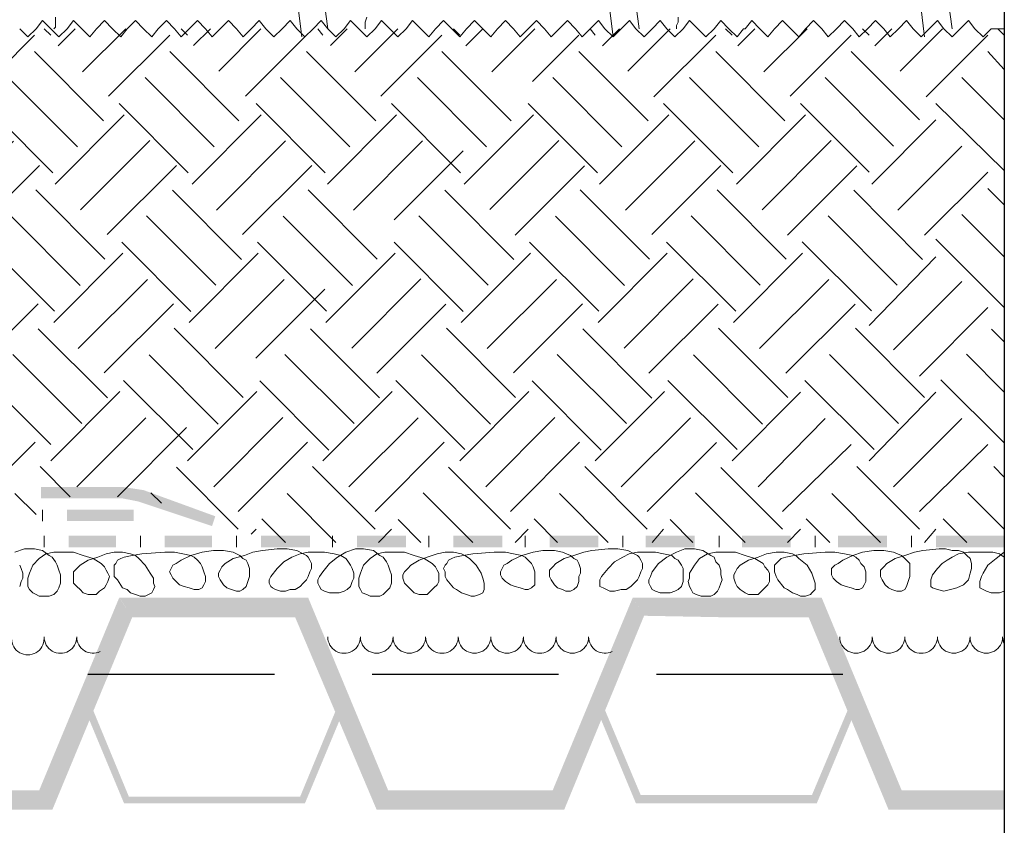
# Model space of a CAD drawing. Units: millimetres. Extents: x 0 to 10.7, y 0 to 8.6.
# Drawn here: x 7.3 to 8.3, y 4.4 to 5.3 of the extents above; entities that cross this region are included whole.
import ezdxf

# ---------------------------------------------------------------- set-up
doc = ezdxf.new("R2010")
doc.units = ezdxf.units.MM
doc.linetypes.add('PDF_IMPORT', pattern=[1, 0.8, -0.2])
doc.layers.add('PDF41_Geometry', color=7, linetype='Continuous')
doc.layers.add('PDF41_Solid Fills', color=7, linetype='Continuous')

msp = doc.modelspace()

# ---------------------------------------------------------------- linework, layer by layer
at = {"layer": 'PDF41_Geometry', "lineweight": 5}
for points in [[(7.6059, 5.2552), (7.5609, 5.5902)], [(7.9243, 5.2552), (7.8793, 5.5902)], [(8.2443, 5.2552), (8.1976, 5.5902)], [(7.5793, 5.2469), (7.5409, 5.5519)], [(7.8976, 5.2469), (7.8593, 5.5519)], [(8.2159, 5.2469), (8.1793, 5.5519)], [(7.3259, 5.2552), (7.3276, 5.2569), (7.3276, 5.2586), (7.3276, 5.2619), (7.3276, 5.2669)], [(7.6443, 5.2552), (7.6443, 5.2569), (7.6443, 5.2586), (7.6443, 5.2619), (7.6459, 5.2669)], [(7.9626, 5.2552), (7.9626, 5.2569), (7.9626, 5.2586), (7.9643, 5.2619), (7.9643, 5.2669)], [(7.3143, 4.7519), (7.3143, 4.7636)], [(7.3159, 4.7369), (7.3159, 4.7252)], [(7.4143, 4.7369), (7.4143, 4.7252)], [(7.5126, 4.7369), (7.5126, 4.7252)], [(7.6109, 4.7369), (7.6109, 4.7252)], [(7.7093, 4.7369), (7.7093, 4.7252)], [(7.8076, 4.7369), (7.8076, 4.7252)], [(7.9076, 4.7369), (7.9076, 4.7252)], [(8.0059, 4.7369), (8.0059, 4.7252)], [(8.1043, 4.7369), (8.1043, 4.7252)], [(8.2026, 4.7369), (8.2026, 4.7252)], [(8.2976, 4.7369), (8.2976, 4.7252)], [(7.2859, 4.7202), (7.2959, 4.7236), (7.3059, 4.7236), (7.3143, 4.7219), (7.3209, 4.7169), (7.3242, 4.7152), (7.3276, 4.7102), (7.3292, 4.7069), (7.3309, 4.7019), (7.3326, 4.6969), (7.3326, 4.6919), (7.3326, 4.6886), (7.3309, 4.6836), (7.3292, 4.6802), (7.3259, 4.6769), (7.3209, 4.6752), (7.3159, 4.6752), (7.3109, 4.6752), (7.3076, 4.6769), (7.3043, 4.6786), (7.3009, 4.6819), (7.2993, 4.6852), (7.2993, 4.6902), (7.2993, 4.6936), (7.3009, 4.6986), (7.3043, 4.7069), (7.3109, 4.7136), (7.3176, 4.7186), (7.3259, 4.7202), (7.3359, 4.7202), (7.3459, 4.7202), (7.3559, 4.7169), (7.3659, 4.7136), (7.3742, 4.7086), (7.3776, 4.7052), (7.3792, 4.7019), (7.3809, 4.6986), (7.3826, 4.6952), (7.3809, 4.6902), (7.3792, 4.6869), (7.3776, 4.6836), (7.3726, 4.6802), (7.3692, 4.6769), (7.3659, 4.6769), (7.3609, 4.6769), (7.3559, 4.6786), (7.3526, 4.6819), (7.3492, 4.6852), (7.3459, 4.6886), (7.3459, 4.6936), (7.3459, 4.6969), (7.3459, 4.7002), (7.3492, 4.7036), (7.3526, 4.7069), (7.3609, 4.7119), (7.3709, 4.7152), (7.3792, 4.7186), (7.3876, 4.7202), (7.3959, 4.7202), (7.4042, 4.7186), (7.4092, 4.7169), (7.4126, 4.7136), (7.4192, 4.7069), (7.4242, 4.6986), (7.4276, 4.6936), (7.4276, 4.6886), (7.4292, 4.6852), (7.4276, 4.6819), (7.4259, 4.6786), (7.4226, 4.6769), (7.4192, 4.6752), (7.4142, 4.6752), (7.4092, 4.6769), (7.4042, 4.6786), (7.4009, 4.6819), (7.3959, 4.6836), (7.3909, 4.6919), (7.3876, 4.6952), (7.3876, 4.7002), (7.3876, 4.7036), (7.3876, 4.7069), (7.3892, 4.7086), (7.3909, 4.7119), (7.3942, 4.7136), (7.3976, 4.7152), (7.4059, 4.7169), (7.4159, 4.7186), (7.4392, 4.7202), (7.4492, 4.7202), (7.4576, 4.7186), (7.4659, 4.7169), (7.4692, 4.7152), (7.4726, 4.7119), (7.4759, 4.7086), (7.4776, 4.7052), (7.4792, 4.7002), (7.4809, 4.6952), (7.4809, 4.6902), (7.4792, 4.6869), (7.4776, 4.6836), (7.4742, 4.6819), (7.4692, 4.6819), (7.4642, 4.6836), (7.4592, 4.6852), (7.4542, 4.6869), (7.4509, 4.6902), (7.4476, 4.6936), (7.4459, 4.6969), (7.4442, 4.7002), (7.4459, 4.7036), (7.4476, 4.7069), (7.4509, 4.7086), (7.4559, 4.7119), (7.4659, 4.7169), (7.4776, 4.7202), (7.4892, 4.7219), (7.4992, 4.7219), (7.5092, 4.7202), (7.5159, 4.7169), (7.5192, 4.7136), (7.5226, 4.7119), (7.5242, 4.7086), (7.5259, 4.7036), (7.5259, 4.6986), (7.5259, 4.6952), (7.5242, 4.6902), (7.5226, 4.6852), (7.5192, 4.6819), (7.5159, 4.6802), (7.5126, 4.6802), (7.5076, 4.6819), (7.5026, 4.6836), (7.4992, 4.6869), (7.4959, 4.6919), (7.4942, 4.6952), (7.4942, 4.6986), (7.4959, 4.7019), (7.4976, 4.7052), (7.5009, 4.7086), (7.5092, 4.7136), (7.5209, 4.7169), (7.5292, 4.7202), (7.5392, 4.7219), (7.5542, 4.7236)], [(7.5543, 4.7236), (7.5643, 4.7236), (7.5743, 4.7219), (7.5809, 4.7186), (7.5843, 4.7169), (7.5859, 4.7152), (7.5876, 4.7119), (7.5893, 4.7086), (7.5893, 4.7036), (7.5876, 4.7002), (7.5859, 4.6952), (7.5843, 4.6919), (7.5809, 4.6886), (7.5776, 4.6852), (7.5726, 4.6819), (7.5676, 4.6819), (7.5626, 4.6802), (7.5576, 4.6802), (7.5526, 4.6819), (7.5493, 4.6836), (7.5476, 4.6852), (7.5459, 4.6886), (7.5459, 4.6919), (7.5476, 4.6952), (7.5543, 4.7036), (7.5609, 4.7102), (7.5693, 4.7152), (7.5776, 4.7186), (7.5859, 4.7202), (7.5943, 4.7202), (7.6026, 4.7202), (7.6126, 4.7186), (7.6193, 4.7169), (7.6243, 4.7136), (7.6259, 4.7119), (7.6293, 4.7069), (7.6309, 4.7036), (7.6326, 4.6986), (7.6326, 4.6936), (7.6309, 4.6902), (7.6293, 4.6852), (7.6259, 4.6819), (7.6226, 4.6802), (7.6176, 4.6786), (7.6126, 4.6786), (7.6076, 4.6786), (7.6026, 4.6802), (7.5993, 4.6819), (7.5976, 4.6852), (7.5959, 4.6886), (7.5959, 4.6919), (7.5976, 4.6952), (7.6009, 4.7002), (7.6076, 4.7086), (7.6159, 4.7152), (7.6243, 4.7202), (7.6343, 4.7236), (7.6426, 4.7236), (7.6526, 4.7219), (7.6593, 4.7169), (7.6626, 4.7152), (7.6659, 4.7102), (7.6676, 4.7069), (7.6693, 4.7019), (7.6709, 4.6969), (7.6709, 4.6919), (7.6709, 4.6886), (7.6693, 4.6836), (7.6659, 4.6802), (7.6626, 4.6769), (7.6593, 4.6752), (7.6543, 4.6752), (7.6493, 4.6752), (7.6459, 4.6769), (7.6409, 4.6786), (7.6393, 4.6819), (7.6376, 4.6852), (7.6376, 4.6902), (7.6376, 4.6936), (7.6393, 4.6986), (7.6426, 4.7069), (7.6493, 4.7136), (7.6559, 4.7186), (7.6643, 4.7202), (7.6743, 4.7202), (7.6843, 4.7202), (7.6943, 4.7169), (7.7043, 4.7136), (7.7126, 4.7086), (7.7159, 4.7052), (7.7176, 4.7019), (7.7193, 4.6986), (7.7193, 4.6952), (7.7193, 4.6902), (7.7176, 4.6869), (7.7143, 4.6836), (7.7109, 4.6802), (7.7076, 4.6769), (7.7026, 4.6769), (7.6993, 4.6769), (7.6943, 4.6786), (7.6909, 4.6819), (7.6876, 4.6852), (7.6843, 4.6886), (7.6826, 4.6936), (7.6826, 4.6969), (7.6843, 4.7002), (7.6876, 4.7036), (7.6909, 4.7069), (7.6993, 4.7119), (7.7076, 4.7152), (7.7176, 4.7186), (7.7259, 4.7202), (7.7343, 4.7202), (7.7426, 4.7186), (7.7459, 4.7169), (7.7509, 4.7136), (7.7576, 4.7069), (7.7626, 4.6986), (7.7643, 4.6936), (7.7659, 4.6886), (7.7659, 4.6852), (7.7659, 4.6819), (7.7643, 4.6786), (7.7609, 4.6769), (7.7559, 4.6752), (7.7526, 4.6752), (7.7476, 4.6769), (7.7426, 4.6786), (7.7376, 4.6819), (7.7343, 4.6836), (7.7276, 4.6919), (7.7259, 4.6952), (7.7259, 4.7002), (7.7243, 4.7036), (7.7259, 4.7069), (7.7276, 4.7086), (7.7293, 4.7119), (7.7326, 4.7136), (7.7359, 4.7152), (7.7443, 4.7169), (7.7543, 4.7186), (7.7759, 4.7202), (7.7876, 4.7202), (7.7959, 4.7186), (7.8042, 4.7169), (7.8076, 4.7152), (7.8109, 4.7119), (7.8142, 4.7086), (7.8159, 4.7052), (7.8176, 4.7002), (7.8176, 4.6952), (7.8176, 4.6902), (7.8176, 4.6869), (7.8142, 4.6836), (7.8109, 4.6819), (7.8076, 4.6819), (7.8026, 4.6836), (7.7976, 4.6852), (7.7926, 4.6869), (7.7876, 4.6902), (7.7842, 4.6936), (7.7826, 4.6969), (7.7826, 4.7002), (7.7842, 4.7036), (7.7859, 4.7069), (7.7892, 4.7086), (7.7942, 4.7119), (7.8042, 4.7169), (7.8159, 4.7202), (7.8259, 4.7219), (7.8376, 4.7219), (7.8459, 4.7202), (7.8542, 4.7169), (7.8576, 4.7136), (7.8609, 4.7119), (7.8626, 4.7086), (7.8642, 4.7036), (7.8642, 4.6986), (7.8626, 4.6952), (7.8626, 4.6902), (7.8609, 4.6852), (7.8576, 4.6819), (7.8542, 4.6802), (7.8492, 4.6802), (7.8459, 4.6819), (7.8409, 4.6836), (7.8376, 4.6869), (7.8342, 4.6919), (7.8326, 4.6952), (7.8326, 4.6986), (7.8326, 4.7019), (7.8359, 4.7052), (7.8392, 4.7086), (7.8476, 4.7136), (7.8576, 4.7169), (7.8676, 4.7202), (7.8759, 4.7219), (7.8926, 4.7236), (7.9026, 4.7236), (7.9126, 4.7219), (7.9192, 4.7186), (7.9226, 4.7169), (7.9242, 4.7152), (7.9259, 4.7119), (7.9276, 4.7086), (7.9276, 4.7036), (7.9259, 4.7002), (7.9242, 4.6952), (7.9226, 4.6919), (7.9192, 4.6886), (7.9159, 4.6852), (7.9109, 4.6819), (7.9059, 4.6819), (7.8992, 4.6802), (7.8942, 4.6802), (7.8909, 4.6819), (7.8876, 4.6836), (7.8842, 4.6852), (7.8842, 4.6886), (7.8842, 4.6919), (7.8859, 4.6952), (7.8926, 4.7036), (7.8992, 4.7102), (7.9076, 4.7152), (7.9142, 4.7186), (7.9226, 4.7202), (7.9309, 4.7202), (7.9409, 4.7202), (7.9492, 4.7186), (7.9576, 4.7169), (7.9609, 4.7136), (7.9642, 4.7119), (7.9676, 4.7069), (7.9692, 4.7036), (7.9692, 4.6986), (7.9692, 4.6936), (7.9692, 4.6902), (7.9676, 4.6852), (7.9642, 4.6819), (7.9609, 4.6802), (7.9559, 4.6786), (7.9509, 4.6786), (7.9459, 4.6786), (7.9409, 4.6802), (7.9376, 4.6819), (7.9359, 4.6852), (7.9342, 4.6886), (7.9342, 4.6919), (7.9359, 4.6952), (7.9376, 4.7002), (7.9442, 4.7086), (7.9526, 4.7152), (7.9626, 4.7202), (7.9709, 4.7236), (7.9809, 4.7236)], [(7.9809, 4.7236), (7.9893, 4.7219), (7.9976, 4.7169), (8.0009, 4.7152), (8.0026, 4.7102), (8.0059, 4.7069), (8.0076, 4.7019), (8.0076, 4.6969), (8.0093, 4.6919), (8.0076, 4.6886), (8.0059, 4.6836), (8.0043, 4.6802), (8.0009, 4.6769), (7.9976, 4.6752), (7.9926, 4.6752), (7.9876, 4.6752), (7.9826, 4.6769), (7.9793, 4.6786), (7.9776, 4.6819), (7.9759, 4.6852), (7.9743, 4.6902), (7.9759, 4.6936), (7.9759, 4.6986), (7.9809, 4.7069), (7.9859, 4.7136), (7.9943, 4.7186), (8.0026, 4.7202), (8.0126, 4.7202), (8.0226, 4.7202), (8.0326, 4.7169), (8.0426, 4.7136), (8.0509, 4.7086), (8.0526, 4.7052), (8.0559, 4.7019), (8.0576, 4.6986), (8.0576, 4.6952), (8.0576, 4.6902), (8.0559, 4.6869), (8.0526, 4.6836), (8.0493, 4.6802), (8.0459, 4.6769), (8.0409, 4.6769), (8.0359, 4.6769), (8.0326, 4.6786), (8.0276, 4.6819), (8.0243, 4.6852), (8.0226, 4.6886), (8.0209, 4.6936), (8.0209, 4.6969), (8.0226, 4.7002), (8.0243, 4.7036), (8.0276, 4.7069), (8.0359, 4.7119), (8.0459, 4.7152), (8.0543, 4.7186), (8.0643, 4.7202), (8.0726, 4.7202), (8.0809, 4.7186), (8.0843, 4.7169), (8.0876, 4.7136), (8.0959, 4.7069), (8.1009, 4.6986), (8.1026, 4.6936), (8.1043, 4.6886), (8.1043, 4.6852), (8.1043, 4.6819), (8.1009, 4.6786), (8.0993, 4.6769), (8.0943, 4.6752), (8.0893, 4.6752), (8.0859, 4.6769), (8.0809, 4.6786), (8.0759, 4.6819), (8.0726, 4.6836), (8.0659, 4.6919), (8.0643, 4.6952), (8.0626, 4.7002), (8.0626, 4.7036), (8.0626, 4.7069), (8.0643, 4.7086), (8.0676, 4.7119), (8.0693, 4.7136), (8.0743, 4.7152), (8.0826, 4.7169), (8.0926, 4.7186), (8.1143, 4.7202), (8.1243, 4.7202), (8.1343, 4.7186), (8.1426, 4.7169), (8.1459, 4.7152), (8.1493, 4.7119), (8.1509, 4.7086), (8.1543, 4.7052), (8.1559, 4.7002), (8.1559, 4.6952), (8.1559, 4.6902), (8.1543, 4.6869), (8.1526, 4.6836), (8.1493, 4.6819), (8.1459, 4.6819), (8.1409, 4.6836), (8.1359, 4.6852), (8.1309, 4.6869), (8.1259, 4.6902), (8.1226, 4.6936), (8.1209, 4.6969), (8.1209, 4.7002), (8.1209, 4.7036), (8.1243, 4.7069), (8.1276, 4.7086), (8.1326, 4.7119), (8.1426, 4.7169), (8.1526, 4.7202), (8.1643, 4.7219), (8.1743, 4.7219), (8.1843, 4.7202), (8.1926, 4.7169), (8.1959, 4.7136), (8.1976, 4.7119), (8.2009, 4.7086), (8.2009, 4.7036), (8.2009, 4.6986), (8.2009, 4.6952), (8.1992, 4.6902), (8.1976, 4.6852), (8.1959, 4.6819), (8.1926, 4.6802), (8.1876, 4.6802), (8.1826, 4.6819), (8.1793, 4.6836), (8.1759, 4.6869), (8.1726, 4.6919), (8.1709, 4.6952), (8.1709, 4.6986), (8.1709, 4.7019), (8.1743, 4.7052), (8.1776, 4.7086), (8.1859, 4.7136), (8.1959, 4.7169), (8.2059, 4.7202), (8.2142, 4.7219), (8.2309, 4.7236), (8.2376, 4.7236), (8.2442, 4.7219), (8.2509, 4.7219), (8.2559, 4.7202), (8.2592, 4.7169), (8.2626, 4.7136), (8.2642, 4.7086), (8.2642, 4.7036), (8.2626, 4.6986), (8.2609, 4.6919), (8.2559, 4.6869), (8.2492, 4.6836), (8.2426, 4.6819), (8.2359, 4.6802), (8.2292, 4.6819), (8.2242, 4.6836), (8.2226, 4.6852), (8.2226, 4.6869), (8.2226, 4.6919), (8.2242, 4.6969), (8.2292, 4.7036), (8.2342, 4.7086), (8.2392, 4.7119), (8.2442, 4.7152), (8.2509, 4.7186), (8.2609, 4.7202), (8.2742, 4.7202), (8.2859, 4.7202), (8.2926, 4.7186), (8.2976, 4.7152)], [(8.2976, 4.6802), (8.2926, 4.6786), (8.2876, 4.6786), (8.2843, 4.6786), (8.2793, 4.6802), (8.2759, 4.6819), (8.2726, 4.6836), (8.2726, 4.6869), (8.2726, 4.6902), (8.2743, 4.6952), (8.2759, 4.6986), (8.2809, 4.7069), (8.2893, 4.7136), (8.2976, 4.7202)], [(7.2909, 4.7069), (7.2926, 4.7036), (7.2943, 4.6986), (7.2943, 4.6936), (7.2926, 4.6902), (7.2909, 4.6852)]]:
    msp.add_lwpolyline(points, dxfattribs=at)
at = {"layer": 'PDF41_Geometry', "lineweight": 25}
msp.add_lwpolyline([(8.2976, 5.3902), (8.2976, 4.2653)], dxfattribs=at)
at = {"layer": 'PDF41_Geometry', "linetype": 'PDF_IMPORT', "lineweight": 18, "ltscale": 0.098991}
for points in [[(6.9059, 4.8136), (7.3476, 5.2552)], [(6.9309, 4.7869), (7.3993, 5.2552)], [(7.0443, 4.8136), (7.4859, 5.2552)], [(7.0709, 4.7869), (7.5376, 5.2552)], [(7.1843, 4.8136), (7.6259, 5.2552)], [(7.2093, 4.7869), (7.6776, 5.2552)], [(7.3226, 4.8136), (7.7643, 5.2552)], [(7.3493, 4.7869), (7.8176, 5.2552)], [(7.4626, 4.8136), (7.9043, 5.2552)], [(7.4893, 4.7869), (7.9559, 5.2552)], [(7.6009, 4.8136), (8.0426, 5.2552)], [(7.6276, 4.7869), (8.0959, 5.2552)], [(7.7409, 4.8136), (8.1826, 5.2552)], [(7.7676, 4.7869), (8.2343, 5.2552)], [(6.8243, 4.7669), (7.3059, 5.2486)], [(7.0976, 4.7619), (7.5843, 5.2486)], [(7.3909, 4.7769), (7.8626, 5.2486)], [(7.5143, 4.7619), (8.0026, 5.2486)], [(7.6543, 4.7619), (8.1409, 5.2486)], [(7.7926, 4.7619), (8.2809, 5.2486)], [(6.8876, 5.2319), (7.3426, 4.7769)], [(7.0276, 5.2319), (7.5143, 4.7436)], [(7.1659, 5.2319), (7.6543, 4.7436)], [(7.3059, 5.2319), (7.7926, 4.7436)], [(7.4443, 5.2319), (7.9326, 4.7436)], [(7.5843, 5.2319), (8.0709, 4.7436)], [(7.7226, 5.2319), (8.2109, 4.7436)], [(7.8626, 5.2319), (8.2976, 4.7969)], [(8.0026, 5.2319), (8.2976, 4.9352)], [(7.0009, 5.2052), (7.4359, 4.7702)], [(7.1409, 5.2052), (7.6143, 4.7302)], [(7.2793, 5.2052), (7.7543, 4.7302)], [(7.4193, 5.2052), (7.8926, 4.7302)], [(7.5576, 5.2052), (8.0326, 4.7302)], [(7.6976, 5.2052), (8.1709, 4.7302)], [(7.8359, 5.2052), (8.2976, 4.7436)], [(7.9759, 5.2052), (8.2976, 4.8836)], [(6.9743, 5.1786), (7.3226, 4.8302)], [(7.1143, 5.1786), (7.5626, 4.7302)], [(7.2543, 5.1786), (7.7009, 4.7302)], [(7.3926, 5.1786), (7.8409, 4.7302)], [(7.5326, 5.1786), (7.9793, 4.7302)], [(7.6709, 5.1786), (8.1193, 4.7302)], [(7.8109, 5.1786), (8.2593, 4.7302)], [(7.9493, 5.1786), (8.2976, 4.8319)], [(7.8793, 4.8136), (8.2276, 5.1619)], [(7.9059, 4.7869), (8.2543, 5.1352)], [(7.9326, 4.7619), (8.2809, 5.1086)]]:
    msp.add_lwpolyline(points, dxfattribs=at)
at = {"layer": 'PDF41_Geometry', "lineweight": 9}
for points in [[(7.2909, 5.2552), (7.2993, 5.2469), (7.3076, 5.2552), (7.3143, 5.2636), (7.3226, 5.2552)], [(7.3226, 5.2552), (7.3309, 5.2469), (7.3393, 5.2552), (7.3459, 5.2636), (7.3543, 5.2552)], [(7.3543, 5.2552), (7.3626, 5.2469), (7.3693, 5.2552), (7.3776, 5.2636), (7.3859, 5.2552)], [(7.3859, 5.2552), (7.3943, 5.2469), (7.4009, 5.2552), (7.4093, 5.2636), (7.4176, 5.2552)], [(7.4176, 5.2552), (7.4259, 5.2469), (7.4326, 5.2552), (7.4409, 5.2636), (7.4493, 5.2552)], [(7.4493, 5.2552), (7.4559, 5.2469), (7.4643, 5.2552), (7.4726, 5.2636), (7.4809, 5.2552)], [(7.4809, 5.2552), (7.4876, 5.2469), (7.4959, 5.2552), (7.5043, 5.2636), (7.5126, 5.2552)], [(7.5126, 5.2552), (7.5193, 5.2469), (7.5276, 5.2552), (7.5359, 5.2636), (7.5426, 5.2552)], [(7.5426, 5.2552), (7.5509, 5.2469), (7.5593, 5.2552), (7.5676, 5.2636), (7.5743, 5.2552)], [(7.5743, 5.2552), (7.5826, 5.2469), (7.5909, 5.2552), (7.5993, 5.2636), (7.6059, 5.2552)], [(7.6059, 5.2552), (7.6143, 5.2469), (7.6226, 5.2552), (7.6293, 5.2636), (7.6376, 5.2552)], [(7.6376, 5.2552), (7.6459, 5.2469), (7.6543, 5.2552), (7.6609, 5.2636), (7.6693, 5.2552)], [(7.6693, 5.2552), (7.6776, 5.2469), (7.6859, 5.2552), (7.6926, 5.2636), (7.7009, 5.2552)], [(7.7009, 5.2552), (7.7093, 5.2469), (7.7159, 5.2552), (7.7243, 5.2636), (7.7326, 5.2552)], [(7.7326, 5.2552), (7.7409, 5.2469), (7.7476, 5.2552), (7.7559, 5.2636), (7.7643, 5.2552)], [(7.7643, 5.2552), (7.7726, 5.2469), (7.7793, 5.2552), (7.7876, 5.2636), (7.7959, 5.2552)], [(7.7959, 5.2552), (7.8026, 5.2469), (7.8109, 5.2552), (7.8193, 5.2636), (7.8276, 5.2552)], [(7.8276, 5.2552), (7.8343, 5.2469), (7.8426, 5.2552), (7.8509, 5.2636), (7.8593, 5.2552)], [(7.8593, 5.2552), (7.8659, 5.2469), (7.8743, 5.2552), (7.8826, 5.2636), (7.8893, 5.2552)], [(7.8893, 5.2552), (7.8976, 5.2469), (7.9059, 5.2552), (7.9143, 5.2636), (7.9209, 5.2552)], [(7.9209, 5.2552), (7.9293, 5.2469), (7.9376, 5.2552), (7.9459, 5.2636), (7.9526, 5.2552)], [(7.9526, 5.2552), (7.9609, 5.2469), (7.9693, 5.2552), (7.9759, 5.2636), (7.9843, 5.2552)], [(7.9843, 5.2552), (7.9926, 5.2469), (8.0009, 5.2552), (8.0076, 5.2636), (8.0159, 5.2552)], [(8.0159, 5.2552), (8.0243, 5.2469), (8.0309, 5.2552), (8.0326, 5.2552), (8.0393, 5.2636), (8.0476, 5.2552)], [(8.0476, 5.2552), (8.0559, 5.2469), (8.0626, 5.2552), (8.0709, 5.2636), (8.0793, 5.2552)], [(8.0793, 5.2552), (8.0876, 5.2469), (8.0943, 5.2552), (8.1026, 5.2636), (8.1109, 5.2552)], [(8.1109, 5.2552), (8.1176, 5.2469), (8.1259, 5.2552), (8.1343, 5.2636), (8.1426, 5.2552)], [(8.1426, 5.2552), (8.1493, 5.2469), (8.1576, 5.2552), (8.1659, 5.2636), (8.1743, 5.2552)], [(8.1743, 5.2552), (8.1809, 5.2469), (8.1893, 5.2552), (8.1976, 5.2636), (8.2043, 5.2552)], [(8.2043, 5.2552), (8.2126, 5.2469), (8.2209, 5.2552), (8.2293, 5.2636), (8.2359, 5.2552)], [(8.2359, 5.2552), (8.2443, 5.2469), (8.2526, 5.2552), (8.2609, 5.2636), (8.2676, 5.2552)], [(8.2976, 5.2552), (8.2843, 5.2552), (8.2759, 5.2469), (8.2676, 5.2552)]]:
    msp.add_lwpolyline(points, dxfattribs=at)
at = {"layer": 'PDF41_Geometry', "lineweight": 18}
for points in [[(7.3159, 5.2552), (7.3226, 5.2486)], [(7.4559, 5.2552), (7.4626, 5.2486)], [(7.5959, 5.2552), (7.6009, 5.2486)], [(7.7343, 5.2552), (7.7409, 5.2486)], [(7.8743, 5.2552), (7.8793, 5.2486)], [(8.0126, 5.2552), (8.0193, 5.2486)], [(8.1526, 5.2552), (8.1593, 5.2486)], [(8.2909, 5.2552), (8.2976, 5.2486)], [(8.1409, 5.2319), (8.2109, 5.1619)], [(8.2809, 5.2319), (8.2976, 5.2136)], [(8.1143, 5.2052), (8.1843, 5.1352)], [(8.2543, 5.2052), (8.2976, 5.1619)], [(8.0893, 5.1786), (8.1593, 5.1086)], [(8.2276, 5.1786), (8.2976, 5.1102)], [(8.2809, 5.0919), (8.2976, 5.0752)], [(8.2543, 5.0652), (8.2976, 5.0219)], [(8.2276, 5.0402), (8.2976, 4.9702)], [(8.1593, 4.9519), (8.2276, 5.0219)], [(8.1843, 4.9269), (8.2543, 4.9969)], [(8.2109, 4.9002), (8.2809, 4.9702)], [(8.0193, 4.8136), (8.0893, 4.8836)], [(8.1593, 4.8136), (8.2276, 4.8836)], [(8.0459, 4.7869), (8.1143, 4.8569)], [(8.1843, 4.7869), (8.2543, 4.8569)], [(8.0709, 4.7619), (8.1409, 4.8302)], [(8.2109, 4.7619), (8.2809, 4.8302)], [(7.5276, 4.7386), (7.5326, 4.7436)], [(7.6576, 4.7302), (7.6709, 4.7436)], [(7.7976, 4.7302), (7.8109, 4.7436)], [(7.9376, 4.7302), (7.9493, 4.7436)], [(8.0759, 4.7302), (8.0893, 4.7436)], [(8.2159, 4.7302), (8.2276, 4.7436)]]:
    msp.add_lwpolyline(points, dxfattribs=at)
at = {"layer": 'PDF41_Geometry', "linetype": 'PDF_IMPORT', "lineweight": 18, "ltscale": 0.09782}
for points in [[(6.9576, 4.7619), (7.4443, 5.2486)], [(7.2359, 4.7619), (7.7226, 5.2486)], [(6.8626, 5.2052), (7.3076, 4.7586)]]:
    msp.add_lwpolyline(points, dxfattribs=at)
at = {"layer": 'PDF41_Geometry', "lineweight": 9}
for points in [[(7.0826, 4.6319, 1.00002), (7.1159, 4.6319, 1.00002), (7.1493, 4.6319, 1.00002), (7.1826, 4.6319, 1.00002), (7.2159, 4.6319, 1.00002), (7.2493, 4.6319, 1.00002), (7.2826, 4.6319, 1.00002), (7.3159, 4.6319)], [(7.3159, 4.6336, 1.00002), (7.3493, 4.6336, 0.554314), (7.3732, 4.6186)], [(7.6059, 4.6336, 1.00002), (7.6393, 4.6336, 1.00002), (7.6726, 4.6336, 1.00002), (7.7059, 4.6336, 1.00002), (7.7393, 4.6336, 1.00002), (7.7726, 4.6336, 1.00002), (7.8059, 4.6336, 1.00002), (7.8393, 4.6336, 1.00002), (7.8726, 4.6336, 0.554314), (7.8966, 4.6186)], [(8.1293, 4.6336, 1.00002), (8.1626, 4.6336, 1.00002), (8.1959, 4.6336, 1.00002), (8.2293, 4.6336, 1.00002), (8.2626, 4.6336, 1.00002), (8.2959, 4.6336, 0.10855), (8.2975, 4.6266)]]:
    msp.add_lwpolyline(points, format="xyb", dxfattribs=at)
at = {"layer": 'PDF41_Geometry', "linetype": 'PDF_IMPORT', "lineweight": 25, "ltscale": 0.238324}
msp.add_lwpolyline([(8.1326, 4.5952), (5.9176, 4.5952)], dxfattribs=at)
at = {"layer": 'PDF41_Solid Fills', "lineweight": 5, "transparency": 33554559}
for points in [[(7.3126, 4.7869), (7.3126, 4.7752), (7.3959, 4.7869)], [(7.3126, 4.7752), (7.3959, 4.7869), (7.3959, 4.7752)], [(7.4176, 4.7836), (7.4126, 4.7719), (7.3959, 4.7869)], [(7.4126, 4.7719), (7.3959, 4.7869), (7.3959, 4.7752)], [(7.4176, 4.7836), (7.4126, 4.7719), (7.4909, 4.7569)], [(7.4126, 4.7719), (7.4909, 4.7569), (7.4876, 4.7469)], [(7.4076, 4.7519), (7.4076, 4.7636), (7.3393, 4.7519)], [(7.4076, 4.7636), (7.3393, 4.7519), (7.3393, 4.7636)], [(7.3409, 4.7369), (7.3409, 4.7252), (7.3893, 4.7369)], [(7.3409, 4.7252), (7.3893, 4.7369), (7.3893, 4.7252)], [(7.4393, 4.7369), (7.4393, 4.7252), (7.4876, 4.7369)], [(7.4393, 4.7252), (7.4876, 4.7369), (7.4876, 4.7252)], [(7.5376, 4.7369), (7.5376, 4.7252), (7.5876, 4.7369)], [(7.5376, 4.7252), (7.5876, 4.7369), (7.5876, 4.7252)], [(7.6359, 4.7369), (7.6359, 4.7252), (7.6859, 4.7369)], [(7.6359, 4.7252), (7.6859, 4.7369), (7.6859, 4.7252)], [(7.7343, 4.7369), (7.7343, 4.7252), (7.7843, 4.7369)], [(7.7343, 4.7252), (7.7843, 4.7369), (7.7843, 4.7252)], [(7.8326, 4.7369), (7.8326, 4.7252), (7.8826, 4.7369)], [(7.8326, 4.7252), (7.8826, 4.7369), (7.8826, 4.7252)], [(7.9309, 4.7369), (7.9309, 4.7252), (7.9809, 4.7369)], [(7.9309, 4.7252), (7.9809, 4.7369), (7.9809, 4.7252)], [(8.0293, 4.7369), (8.0293, 4.7252), (8.0793, 4.7369)], [(8.0293, 4.7252), (8.0793, 4.7369), (8.0793, 4.7252)], [(8.1276, 4.7369), (8.1276, 4.7252), (8.1776, 4.7369)], [(8.1276, 4.7252), (8.1776, 4.7369), (8.1776, 4.7252)], [(8.2276, 4.7369), (8.2276, 4.7252), (8.2976, 4.7369)], [(8.2276, 4.7252), (8.2976, 4.7369), (8.2976, 4.7252)], [(7.3109, 4.4769), (7.3243, 4.4569), (7.3926, 4.6735)], [(7.3243, 4.4569), (7.3926, 4.6735), (7.4059, 4.6535)], [(7.3926, 4.6736), (7.4059, 4.6536), (7.4893, 4.6736)], [(7.4059, 4.6536), (7.4893, 4.6736), (7.4893, 4.6536)], [(7.4893, 4.6736), (7.4893, 4.6536), (7.5859, 4.6736)], [(7.4893, 4.6536), (7.5859, 4.6736), (7.5726, 4.6536)], [(7.5859, 4.6736), (7.5726, 4.6536), (7.6676, 4.4769)], [(7.8359, 4.4769), (7.8476, 4.4569), (7.9176, 4.6735)], [(7.8476, 4.4569), (7.9176, 4.6735), (7.9293, 4.6552)], [(7.9176, 4.6736), (7.9293, 4.6552), (8.0143, 4.6736)], [(7.9293, 4.6552), (8.0143, 4.6736), (8.0143, 4.6536)], [(8.0143, 4.6736), (8.0143, 4.6536), (8.1109, 4.6736)], [(8.0143, 4.6536), (8.1109, 4.6736), (8.0976, 4.6536)], [(8.1109, 4.6736), (8.0976, 4.6536), (8.1926, 4.4769)], [(7.5726, 4.6536), (7.6676, 4.4769), (7.6559, 4.4569)], [(8.0976, 4.6536), (8.1926, 4.4769), (8.1793, 4.4569)], [(7.3626, 4.5669), (7.3559, 4.5636), (7.4026, 4.4702)], [(7.3559, 4.5636), (7.4026, 4.4702), (7.3976, 4.4636)], [(7.5776, 4.4702), (7.5826, 4.4636), (7.6176, 4.5669)], [(7.5826, 4.4636), (7.6176, 4.5669), (7.6243, 4.5636)], [(7.8859, 4.5669), (7.8793, 4.5636), (7.9259, 4.4719)], [(7.8793, 4.5636), (7.9259, 4.4719), (7.9209, 4.4636)], [(8.1009, 4.4719), (8.1059, 4.4636), (8.1409, 4.5669)], [(8.1059, 4.4636), (8.1409, 4.5669), (8.1476, 4.5636)], [(7.1443, 4.4769), (7.1309, 4.4569), (7.3109, 4.4769)], [(7.1309, 4.4569), (7.3109, 4.4769), (7.3243, 4.4569)], [(7.4026, 4.4702), (7.3976, 4.4636), (7.5776, 4.4702)], [(7.3976, 4.4636), (7.5776, 4.4702), (7.5826, 4.4636)], [(7.6676, 4.4769), (7.6559, 4.4569), (7.8359, 4.4769)], [(7.6559, 4.4569), (7.8359, 4.4769), (7.8476, 4.4569)], [(7.9259, 4.4719), (7.9209, 4.4636), (8.1009, 4.4719)], [(7.9209, 4.4636), (8.1009, 4.4719), (8.1059, 4.4636)], [(8.1926, 4.4769), (8.1793, 4.4569), (8.2976, 4.4769)], [(8.1793, 4.4569), (8.2976, 4.4769), (8.2976, 4.4569)]]:
    msp.add_solid(points, dxfattribs=at)

doc.saveas('drawing.dxf')
